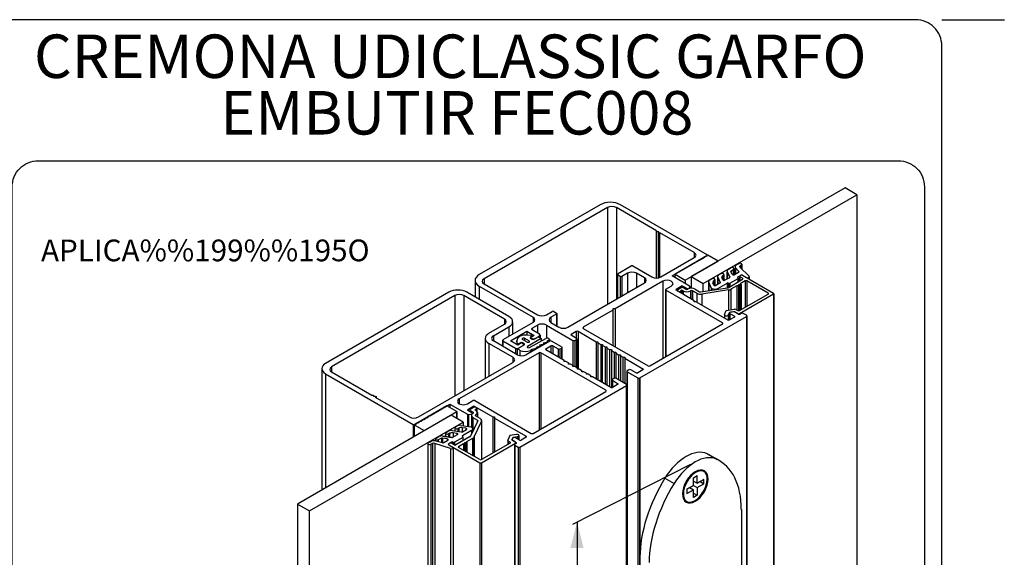
# Model space of a CAD drawing. Extents: x 973 to 1388, y 1266 to 1561.
# Drawn here: x 1064 to 1177, y 1492 to 1553 of the extents above; entities that cross this region are included whole.
import ezdxf
from ezdxf.enums import TextEntityAlignment as Align

# ---------------------------------------------------------------- set-up
doc = ezdxf.new("R2010")
doc.units = 0
doc.header["$MEASUREMENT"] = 0
doc.layers.get('DEFPOINTS').update_dxf_attribs({"linetype": 'CONTINUOUS'})
doc.layers.add('1', color=7, linetype='CONTINUOUS')
doc.layers.add('2', color=7, linetype='CONTINUOUS')
doc.styles.add('txt', font='TXT', dxfattribs={"height": 0.2})
doc.dimstyles.new('MSADIM', dxfattribs={"dimtxt": 3, "dimasz": 3, "dimexe": 1.5, "dimexo": 1.5, "dimgap": 1.5, "dimtad": 1, "dimdec": 0, "dimlfac": 2, "dimzin": 2, "dimtxsty": 'txt', "dimcen": 1.5, "dimazin": 3, "dimtfac": 1, "dimtdec": 0, "dimtofl": 0, "dimtmove": 0, "dimatfit": 3, "dimtvp": 1.5, "dimtolj": 1, "dimtzin": 2})

# ---------------------------------------------------------------- blocks, each defined once
blk = doc.blocks.new('*N21')
at = {"layer": '1', "color": 7, "linetype": 'CONTINUOUS'}
for p, q in [((1141.05, 1502.23), (1127.45, 1495.33)), ((1127.99, 1495.61), (1127.99, 1432.33)), ((1141.05, 1438.96), (1127.45, 1432.06))]:
    blk.add_line(p, q, dxfattribs=at)
for points in [[(1127.24, 1492.61), (1127.99, 1495.61), (1127.24, 1492.61), (1128.74, 1492.61)], [(1128.74, 1435.33), (1127.99, 1432.33), (1128.74, 1435.33), (1127.24, 1435.33)]]:
    blk.add_solid(points, dxfattribs=at)
at = {"layer": 'DEFPOINTS', "color": 0, "linetype": 'BYBLOCK'}
for p in [(1141.59, 1502.51), (1127.99, 1495.61), (1126.49, 1463.97), (1141.59, 1439.23)]:
    blk.add_point(p, dxfattribs=at).dxf.unprotected_set("ltscale", 0)
at = {"layer": '1', "color": 7, "linetype": 'CONTINUOUS', "insert": (1126.49, 1460.65), "char_height": 3, "width": 32.4404, "attachment_point": 7, "rotation": 90, "style": 'txt'}
blk.add_mtext('{\\A0;155}', dxfattribs=at)

msp = doc.modelspace()

# ---------------------------------------------------------------- linework, layer by layer
at = {"layer": '1', "color": 7, "linetype": 'CONTINUOUS'}
for p, q in [((1169.94, 1553.36), (1177.13, 1553.36)), ((1160.18, 1533.23), (1160.18, 1451.09)), ((1131.48, 1531.76), (1117.3, 1523.58)), ((1131.48, 1531.76), (1131.48, 1520.63)), ((1132.51, 1531.76), (1132.51, 1521.22)), ((1137.14, 1523.66), (1137.14, 1528.97)), ((1137.31, 1528.87), (1137.31, 1523.68)), ((1137.34, 1528.97), (1137.34, 1528.89)), ((1137.41, 1528.81), (1137.41, 1523.7)), ((1137.52, 1523.73), (1137.52, 1528.87)), ((1141.47, 1526.59), (1141.47, 1526)), ((1141.26, 1525.25), (1141.26, 1525.33)), ((1141.6, 1525.52), (1141.6, 1525.44)), ((1141.95, 1525.72), (1141.95, 1525.64)), ((1142.29, 1525.92), (1142.29, 1525.84)), ((1142.63, 1526.12), (1142.63, 1526.04)), ((1142.98, 1526.28), (1142.98, 1526.24)), ((1146.58, 1525.31), (1146.33, 1525.16)), ((1146.94, 1525.25), (1146.94, 1524.68)), ((1133.79, 1524.22), (1133.14, 1523.84)), ((1133.79, 1524.22), (1133.79, 1521.96)), ((1134.82, 1524.22), (1134.82, 1522.56)), ((1135.75, 1523.68), (1134.82, 1524.22)), ((1145.25, 1524.45), (1145.25, 1523.56)), ((1145.27, 1523.57), (1145.27, 1524.38)), ((1145.27, 1523.57), (1145.27, 1524.38)), ((1145.27, 1524.38), (1145.55, 1523.78)), ((1145.7, 1524.82), (1145.39, 1524.65)), ((1145.71, 1524.45), (1145.71, 1524.37)), ((1145.99, 1524.68), (1145.99, 1524.01)), ((1145.99, 1524.01), (1145.99, 1524.68)), ((1146.03, 1524.75), (1146.03, 1524.02)), ((1146.56, 1524.31), (1146.09, 1524.04)), ((1146.18, 1524.96), (1146.18, 1524.09)), ((1146.23, 1524.84), (1146.23, 1524.12)), ((1146.58, 1524.4), (1146.58, 1524.33)), ((1146.58, 1524.33), (1146.58, 1524.4)), ((1146.74, 1525.07), (1146.87, 1525.17)), ((1146.74, 1524.89), (1146.74, 1525.07)), ((1146.74, 1525.07), (1146.74, 1524.89)), ((1146.87, 1525.17), (1146.87, 1524.75)), ((1116.27, 1523.38), (1116.27, 1521.48)), ((1117.3, 1523.58), (1117.3, 1522.98)), ((1126.94, 1518.01), (1135.75, 1523.09)), ((1132.59, 1524.08), (1132.59, 1521.27)), ((1132.63, 1524.02), (1132.63, 1521.29)), ((1132.94, 1523.84), (1132.63, 1524.02)), ((1132.94, 1523.84), (1132.94, 1521.47)), ((1133.14, 1523.84), (1133.14, 1521.59)), ((1135.75, 1523.68), (1135.75, 1523.09)), ((1137.87, 1523.29), (1137.87, 1514.43)), ((1139.27, 1523.7), (1139.27, 1524.1)), ((1140.44, 1523.43), (1140.44, 1523.03)), ((1141.13, 1523.82), (1141.13, 1522.48)), ((1142.5, 1522.1), (1142.5, 1523.03)), ((1143.12, 1523.22), (1143.12, 1522.19)), ((1143.14, 1523.14), (1143.14, 1522.2)), ((1143.52, 1523.56), (1143.26, 1523.41)), ((1143.68, 1523.32), (1143.68, 1522.92)), ((1143.68, 1522.92), (1143.68, 1523.32)), ((1143.76, 1523.39), (1143.76, 1522.8)), ((1143.76, 1522.8), (1143.76, 1523.39)), ((1143.84, 1523.48), (1143.84, 1522.78)), ((1144.16, 1523.82), (1144.16, 1522.92)), ((1144.17, 1523.75), (1144.17, 1522.93)), ((1144.17, 1523.75), (1144.45, 1523.15)), ((1144.19, 1522.47), (1145.25, 1523.08)), ((1144.45, 1523.15), (1144.45, 1523.11)), ((1144.75, 1523.44), (1144.64, 1523.68)), ((1144.71, 1523.92), (1144.83, 1524.01)), ((1144.71, 1523.92), (1144.71, 1523.51)), ((1144.83, 1524.01), (1144.83, 1523.39)), ((1144.87, 1524.08), (1144.87, 1523.38)), ((1145.51, 1523.7), (1144.99, 1523.41)), ((1145.25, 1523.08), (1145.25, 1522.52)), ((1145.38, 1523.08), (1145.38, 1522.56)), ((1145.38, 1522.56), (1145.38, 1523.08)), ((1145.38, 1523.08), (1145.42, 1523.06)), ((1145.42, 1522.58), (1145.42, 1523.06)), ((1145.42, 1523.06), (1145.42, 1522.58)), ((1145.55, 1523.78), (1145.55, 1523.74)), ((1145.55, 1523.06), (1145.55, 1522.66)), ((1145.55, 1522.66), (1145.55, 1523.06)), ((1146.48, 1523.79), (1146.85, 1524)), ((1146.48, 1523.79), (1146.48, 1523.71)), ((1146.48, 1523.71), (1146.48, 1523.79)), ((1146.51, 1523.69), (1146.48, 1523.71)), ((1146.51, 1523.22), (1146.51, 1523.61)), ((1146.51, 1523.61), (1146.51, 1523.22)), ((1146.54, 1523.65), (1146.54, 1523.23)), ((1146.67, 1523.86), (1146.67, 1523.3)), ((1146.71, 1523.8), (1146.71, 1523.33)), ((1147.02, 1523.63), (1146.71, 1523.8)), ((1146.98, 1524), (1147.46, 1523.72)), ((1147.02, 1523.98), (1150.58, 1521.92)), ((1147.02, 1523.63), (1147.02, 1523.51)), ((1147.33, 1523.33), (1147.33, 1520.28)), ((1147.53, 1523.33), (1147.53, 1520.4)), ((1149.96, 1521.92), (1147.53, 1523.33)), ((1147.79, 1523.8), (1147.79, 1523.53)), ((1116.75, 1522.71), (1116.75, 1521.2)), ((1116.75, 1522.71), (1122.93, 1519.14)), ((1138.17, 1522.32), (1138.17, 1514.6)), ((1138.21, 1522.26), (1138.21, 1514.63)), ((1144.72, 1518.5), (1138.21, 1522.26)), ((1139.38, 1522.38), (1139.96, 1522.72)), ((1139.38, 1522.38), (1139.38, 1522.26)), ((1139.5, 1522.24), (1139.5, 1522.19)), ((1139.87, 1522.15), (1139.87, 1521.97)), ((1139.96, 1522.72), (1139.96, 1522.56)), ((1140.06, 1522.26), (1140.06, 1521.86)), ((1140.17, 1522.72), (1140.17, 1522.56)), ((1140.17, 1522.72), (1140.64, 1522.44)), ((1140.2, 1522.18), (1140.2, 1521.79)), ((1140.64, 1522.44), (1140.64, 1522.34)), ((1140.89, 1522.48), (1140.89, 1522.44)), ((1140.97, 1522.66), (1140.97, 1522.46)), ((1140.98, 1522.68), (1140.98, 1522.46)), ((1141.06, 1522.2), (1141.02, 1522.18)), ((1141.02, 1522.18), (1141.02, 1521.31)), ((1141.06, 1522.2), (1141.06, 1521.29)), ((1141.26, 1522.2), (1141.26, 1521.17)), ((1141.78, 1521.9), (1141.26, 1522.2)), ((1141.78, 1521.9), (1141.78, 1520.87)), ((1145.41, 1522.29), (1142.35, 1521.81)), ((1143.43, 1522.51), (1143.43, 1522.24)), ((1143.5, 1522.47), (1143.5, 1522.25)), ((1144.19, 1522.47), (1144.19, 1522.36)), ((1145.41, 1522.29), (1145.41, 1519.95)), ((1145.67, 1522.37), (1145.67, 1519.99)), ((1146.37, 1522.77), (1146.37, 1519.97)), ((1146.57, 1522.89), (1146.57, 1519.88)), ((1146.57, 1522.77), (1146.57, 1519.88)), ((1146.64, 1522.93), (1146.64, 1519.89)), ((1146.74, 1522.87), (1146.74, 1519.95)), ((1146.85, 1522.93), (1146.85, 1520.01)), ((1149.96, 1521.92), (1149.96, 1521.81)), ((1150.62, 1521.86), (1150.62, 1471.69)), ((1113.94, 1521.64), (1099.76, 1513.45)), ((1113.94, 1521.64), (1113.94, 1510.11)), ((1114.97, 1521.64), (1114.97, 1510.7)), ((1119.64, 1518.94), (1114.97, 1521.64)), ((1141.47, 1521.05), (1141.47, 1520.94)), ((1142.35, 1521.81), (1142.35, 1520.55)), ((1150.58, 1521.81), (1146.67, 1519.55)), ((1150.58, 1521.81), (1150.58, 1471.73)), ((1132.1, 1519.96), (1132.1, 1515.9)), ((1132.37, 1520.11), (1132.37, 1515.74)), ((1145.51, 1519.71), (1145.51, 1518.84)), ((1145.54, 1519.65), (1145.54, 1518.85)), ((1145.58, 1519.59), (1145.58, 1518.88)), ((1145.58, 1519.59), (1146.09, 1519.29)), ((1146.05, 1519.79), (1146.05, 1519.78)), ((1119.64, 1518.94), (1119.64, 1518.34)), ((1120.58, 1518.64), (1120.58, 1517.19)), ((1122.93, 1519.14), (1122.93, 1518.54)), ((1125.64, 1519.51), (1124.99, 1519.14)), ((1124.99, 1519.14), (1124.99, 1518.54)), ((1125.64, 1519.51), (1125.64, 1518.17)), ((1125.68, 1519.57), (1125.68, 1518.14)), ((1135.2, 1512.17), (1147.46, 1519.25)), ((1144.72, 1518.5), (1144.72, 1518.38)), ((1144.95, 1519.45), (1144.95, 1519.05)), ((1145.37, 1519.42), (1145.37, 1518.82)), ((1146.09, 1519.29), (1146.09, 1519.17)), ((1146.67, 1519.55), (1146.67, 1519.49)), ((1147.46, 1519.25), (1147.46, 1473.82)), ((1147.5, 1519.31), (1147.5, 1473.8)), ((1118.38, 1517.02), (1120.16, 1518.05)), ((1120.16, 1518.05), (1120.16, 1516.94)), ((1122.21, 1517.53), (1122.21, 1517.11)), ((1122.83, 1517.89), (1123.45, 1518.25)), ((1122.83, 1517.89), (1122.83, 1517.69)), ((1123.45, 1518.25), (1123.45, 1517.34)), ((1123.45, 1518.25), (1123.45, 1517.34)), ((1124.47, 1518.25), (1124.47, 1516.75)), ((1124.47, 1518.25), (1127.52, 1516.48)), ((1127.32, 1517.2), (1127.9, 1517.53)), ((1127.9, 1517.53), (1127.9, 1516.74)), ((1128.11, 1517.53), (1128.11, 1513.18)), ((1128.69, 1517.99), (1128.69, 1517.87)), ((1136.36, 1513.56), (1144.72, 1518.38)), ((1117.44, 1516.72), (1117.44, 1512.12)), ((1118.38, 1517.02), (1118.38, 1516.43)), ((1119.43, 1516.48), (1119.43, 1515.82)), ((1119.47, 1516.43), (1119.47, 1515.79)), ((1119.47, 1516.43), (1120.91, 1515.59)), ((1121.07, 1516.5), (1121.07, 1516.02)), ((1121.08, 1516.45), (1121.08, 1516.01)), ((1121.12, 1516.18), (1121.08, 1516.45)), ((1121.5, 1516.21), (1121.5, 1516.13)), ((1121.71, 1516.21), (1121.71, 1516.14)), ((1121.96, 1516.73), (1121.96, 1516.46)), ((1122.22, 1517.11), (1122.68, 1517.08)), ((1122.48, 1516.44), (1122.48, 1516.3)), ((1122.63, 1516.86), (1122.63, 1516.74)), ((1122.64, 1516.79), (1122.64, 1516.74)), ((1122.77, 1516.94), (1122.77, 1516.86)), ((1122.81, 1517), (1122.81, 1516.89)), ((1122.81, 1516.69), (1122.81, 1516.64)), ((1123.16, 1516.69), (1123.69, 1517)), ((1123.69, 1517), (1123.69, 1516.81)), ((1123.69, 1517), (1123.69, 1516.81)), ((1123.76, 1517.1), (1123.76, 1516.76)), ((1123.86, 1516.7), (1123.86, 1516.42)), ((1124.74, 1516.52), (1124.74, 1516.34)), ((1124.81, 1516.62), (1124.81, 1516.38)), ((1127.32, 1517.2), (1127.32, 1517.08)), ((1127.52, 1516.48), (1127.52, 1513.48)), ((1127.73, 1516.48), (1127.93, 1516.6)), ((1127.73, 1516.48), (1127.73, 1513.48)), ((1127.93, 1516.6), (1127.93, 1513.36)), ((1127.98, 1516.66), (1127.98, 1513.34)), ((1130.2, 1516.33), (1130.2, 1512.05)), ((1130.4, 1516.33), (1130.4, 1516.21)), ((1130.4, 1516.21), (1130.4, 1511.94)), ((1123.62, 1515.06), (1114.44, 1509.76)), ((1117.86, 1516.13), (1117.86, 1512.37)), ((1120.6, 1514.55), (1117.86, 1516.13)), ((1120.91, 1515.59), (1120.91, 1514.96)), ((1121.12, 1516.18), (1121.12, 1515.99)), ((1121.12, 1515.52), (1121.12, 1514.84)), ((1121.25, 1515.59), (1121.79, 1515.9)), ((1121.36, 1516.13), (1121.36, 1516.05)), ((1121.41, 1515.35), (1121.41, 1514.74)), ((1121.86, 1516), (1121.86, 1515.94)), ((1121.91, 1516.09), (1121.91, 1515.97)), ((1122.31, 1515.8), (1122.31, 1515.67)), ((1122.83, 1515.45), (1122.64, 1515.34)), ((1122.64, 1515.34), (1122.64, 1515.13)), ((1122.83, 1515.24), (1122.83, 1515.45)), ((1123.62, 1515.06), (1123.62, 1506.2)), ((1123.82, 1515.06), (1123.82, 1506.32)), ((1131.29, 1510.75), (1123.82, 1515.06)), ((1124.41, 1515.52), (1124.99, 1515.85)), ((1124.41, 1515.52), (1124.41, 1515.4)), ((1124.99, 1515.85), (1124.99, 1515.06)), ((1125.19, 1515.85), (1125.19, 1514.94)), ((1125.19, 1515.85), (1125.81, 1515.5)), ((1125.81, 1515.5), (1125.81, 1514.59)), ((1126.02, 1515.5), (1126.22, 1515.61)), ((1126.02, 1515.5), (1126.02, 1514.47)), ((1126.22, 1515.61), (1126.22, 1514.35)), ((1126.22, 1515.61), (1126.22, 1514.35)), ((1126.26, 1515.67), (1126.26, 1514.32)), ((1130.71, 1516.03), (1130.71, 1511.76)), ((1130.92, 1516.03), (1130.92, 1515.91)), ((1130.92, 1511.64), (1130.92, 1515.91)), ((1131.22, 1515.73), (1131.22, 1511.46)), ((1131.43, 1515.73), (1131.43, 1515.61)), ((1131.43, 1515.61), (1131.43, 1511.34)), ((1131.74, 1515.44), (1131.74, 1511.16)), ((1131.94, 1515.44), (1131.94, 1515.32)), ((1131.94, 1515.32), (1131.94, 1511.06)), ((1132.25, 1515.14), (1132.25, 1512.13)), ((1132.46, 1515.14), (1132.46, 1515.02)), ((1109.74, 1507.68), (1120.6, 1513.95)), ((1120.6, 1514.55), (1120.6, 1513.95)), ((1126.5, 1514.19), (1126.5, 1514.07)), ((1132.46, 1515.02), (1132.46, 1512.13)), ((1132.77, 1514.84), (1132.77, 1511.96)), ((1132.97, 1514.84), (1132.97, 1514.72)), ((1132.97, 1514.72), (1132.97, 1511.84)), ((1133.28, 1511.66), (1133.28, 1514.55)), ((1133.48, 1514.55), (1133.48, 1511.54)), ((1133.48, 1514.43), (1133.48, 1511.54)), ((1098.65, 1513.25), (1098.65, 1499.29)), ((1099.76, 1513.45), (1099.76, 1512.86)), ((1127.01, 1513.89), (1127.01, 1513.77)), ((1127.52, 1513.6), (1127.52, 1513.48)), ((1128.04, 1513.3), (1128.04, 1513.18)), ((1128.55, 1513), (1128.55, 1512.88)), ((1133.72, 1512.94), (1133.72, 1511.4)), ((1133.76, 1512.88), (1133.76, 1430.75)), ((1133.76, 1512.88), (1134.99, 1512.17)), ((1135.57, 1513.22), (1135.57, 1513.1)), ((1099.07, 1512.66), (1099.07, 1499.53)), ((1099.07, 1512.66), (1109.16, 1506.83)), ((1129.07, 1512.71), (1129.07, 1512.59)), ((1129.58, 1512.41), (1129.58, 1512.29)), ((1132, 1511.96), (1132, 1511.06)), ((1132.05, 1511.9), (1132.05, 1511.07)), ((1132.05, 1511.9), (1132.66, 1511.54)), ((1134.99, 1512.17), (1134.99, 1430.63)), ((1134.99, 1512.17), (1134.99, 1430.03)), ((1135.2, 1512.17), (1135.2, 1430.03)), ((1135.2, 1430.03), (1135.2, 1512.17)), ((1121.43, 1504.22), (1133.69, 1511.3)), ((1122.93, 1505.8), (1131.29, 1510.63)), ((1131.29, 1510.75), (1131.29, 1510.63)), ((1132.66, 1511.54), (1132.66, 1511.42)), ((1133.69, 1429.16), (1133.69, 1511.3)), ((1133.69, 1511.3), (1133.69, 1429.16)), ((1133.73, 1511.36), (1133.73, 1429.22)), ((1104.87, 1510.02), (1104.87, 1509.9)), ((1114.44, 1509.76), (1114.44, 1509.21)), ((1115.4, 1509.21), (1116.01, 1509.56)), ((1116.22, 1509.56), (1122.73, 1505.8)), ((1113.37, 1509.15), (1113.37, 1508.75)), ((1114.16, 1508.3), (1114.16, 1507.5)), ((1114.16, 1507.5), (1114.16, 1508.3)), ((1115.43, 1508.55), (1116.01, 1508.89)), ((1115.43, 1508.55), (1115.43, 1508.43)), ((1115.91, 1508.16), (1115.43, 1508.43)), ((1115.66, 1508.49), (1115.66, 1508.3)), ((1116.1, 1508.78), (1115.7, 1508.55)), ((1115.7, 1508.43), (1115.7, 1508.28)), ((1115.7, 1508.43), (1116.05, 1508.24)), ((1116.01, 1508.89), (1116.01, 1508.73)), ((1116.22, 1508.89), (1116.22, 1508.82)), ((1116.41, 1508.38), (1116.41, 1508.6)), ((1116.41, 1508.6), (1116.41, 1508.38)), ((1116.47, 1508.69), (1116.47, 1508.32)), ((1109.88, 1507.21), (1109.88, 1507.13)), ((1110.22, 1507.41), (1110.22, 1507.33)), ((1110.57, 1507.6), (1110.57, 1507.52)), ((1110.91, 1507.8), (1110.91, 1507.72)), ((1115.38, 1507.99), (1115.38, 1506.61)), ((1115.52, 1507.97), (1115.52, 1506.59)), ((1115.84, 1508.02), (1115.84, 1506.52)), ((1115.84, 1507.86), (1115.84, 1506.52)), ((1115.95, 1508.1), (1115.95, 1508.06)), ((1116.05, 1508.12), (1116.01, 1508.1)), ((1116.01, 1507.62), (1116.01, 1506.03)), ((1116.01, 1506.03), (1116.01, 1507.62)), ((1116.01, 1507.62), (1116.54, 1507.32)), ((1116.05, 1508.24), (1116.05, 1508.12)), ((1116.17, 1505.41), (1116.99, 1507.18)), ((1116.32, 1507.92), (1116.36, 1507.94)), ((1116.32, 1507.92), (1116.32, 1507.8)), ((1116.84, 1507.5), (1116.32, 1507.8)), ((1116.36, 1507.94), (1116.36, 1507.78)), ((1116.36, 1507.94), (1116.36, 1507.78)), ((1116.53, 1508.18), (1116.53, 1507.68)), ((1116.54, 1507.16), (1116.54, 1507.32)), ((1116.54, 1507.32), (1116.54, 1507.16)), ((1116.99, 1507.18), (1116.99, 1502.77)), ((1117.01, 1507.26), (1117.01, 1502.78)), ((1118.31, 1507.68), (1118.31, 1503.53)), ((1118.51, 1507.68), (1118.51, 1507.56)), ((1118.51, 1507.56), (1118.51, 1503.65)), ((1109.16, 1506.83), (1109.16, 1505.36)), ((1109.26, 1506.77), (1109.26, 1505.42)), ((1109.54, 1507.01), (1109.54, 1506.93)), ((1110.39, 1506.07), (1110.39, 1506.12)), ((1110.39, 1506.12), (1110.39, 1506.07)), ((1113.92, 1506.43), (1113.92, 1506.08)), ((1113.96, 1506.5), (1114.22, 1506.65)), ((1114.38, 1506.41), (1114.27, 1506.36)), ((1114.27, 1506.36), (1114.27, 1506.02)), ((1114.38, 1506.41), (1114.38, 1506.01)), ((1114.79, 1506.45), (1114.79, 1505.97)), ((1115.21, 1506.39), (1114.79, 1506.45)), ((1115.86, 1506.11), (1114.8, 1505.5)), ((1114.89, 1507.09), (1114.89, 1506.69)), ((1115.21, 1506.39), (1115.21, 1506.21)), ((1115.86, 1506.11), (1115.86, 1505.71)), ((1116, 1506.31), (1116, 1506.01)), ((1110.94, 1504.73), (1111.2, 1504.88)), ((1111.72, 1505.16), (1111.72, 1504.94)), ((1111.78, 1505.24), (1112.08, 1505.42)), ((1112.03, 1505.07), (1112.03, 1504.86)), ((1112.42, 1505.24), (1112.42, 1504.75)), ((1112.5, 1505.24), (1112.5, 1504.73)), ((1112.67, 1504.74), (1113.14, 1505.02)), ((1112.88, 1505.83), (1112.88, 1505.44)), ((1113.07, 1505.16), (1113.07, 1504.98)), ((1113.34, 1505.81), (1113.19, 1505.74)), ((1113.19, 1505.74), (1113.19, 1505.39)), ((1113.34, 1505.81), (1113.34, 1505.36)), ((1113.72, 1505.35), (1114.24, 1505.65)), ((1113.76, 1505.85), (1113.76, 1505.37)), ((1114.84, 1505.32), (1113.88, 1504.77)), ((1114.17, 1505.79), (1114.17, 1505.61)), ((1114.8, 1505.5), (1114.8, 1505.42)), ((1114.8, 1505.42), (1114.84, 1505.4)), ((1114.84, 1505.32), (1114.84, 1504.93)), ((1114.87, 1505.36), (1114.87, 1504.94)), ((1116.02, 1503.23), (1116.02, 1505.26)), ((1116.02, 1505.26), (1116.02, 1503.23)), ((1116.17, 1505.41), (1116.17, 1503.14)), ((1116.17, 1503.14), (1116.17, 1505.41)), ((1120.02, 1504.99), (1120.02, 1504.52)), ((1120.03, 1504.96), (1120.03, 1505.01)), ((1120.03, 1505.01), (1120.03, 1504.96)), ((1120.07, 1504.93), (1120.07, 1504.54)), ((1120.07, 1504.93), (1120.29, 1504.8)), ((1120.51, 1505.08), (1120.51, 1505.04)), ((1120.51, 1505.07), (1120.51, 1505.03)), ((1120.51, 1505.06), (1120.51, 1505.03)), ((1120.64, 1505.35), (1120.64, 1505.31)), ((1121.14, 1505.14), (1121.14, 1505.43)), ((1121.14, 1505.43), (1121.14, 1505.14)), ((1121.3, 1505.55), (1121.3, 1505.04)), ((1122.14, 1505.47), (1122.14, 1505.35)), ((1110.84, 1504.63), (1110.84, 1422.49)), ((1111.35, 1504.64), (1111.18, 1504.56)), ((1111.18, 1504.56), (1111.18, 1422.42)), ((1111.35, 1504.64), (1111.35, 1422.5)), ((1111.62, 1504.65), (1111.62, 1422.52)), ((1113.19, 1504.54), (1113.19, 1504.5)), ((1113.57, 1504.79), (1113.2, 1504.58)), ((1113.2, 1504.5), (1113.68, 1504.22)), ((1113.24, 1504.48), (1116.8, 1502.42)), ((1113.45, 1504.05), (1113.45, 1421.91)), ((1113.85, 1504.48), (1113.55, 1504.66)), ((1113.57, 1504.79), (1113.57, 1504.64)), ((1113.71, 1504.79), (1113.71, 1504.56)), ((1113.74, 1504.77), (1113.71, 1504.79)), ((1113.74, 1504.77), (1113.74, 1504.54)), ((1113.74, 1504.14), (1113.74, 1422)), ((1113.88, 1504.77), (1113.88, 1504.47)), ((1114.37, 1504.3), (1114.37, 1504.18)), ((1114.95, 1504.64), (1114.95, 1503.85)), ((1115.05, 1504.58), (1115.05, 1503.79)), ((1115.12, 1504.74), (1115.12, 1504.66)), ((1115.16, 1504.64), (1115.16, 1503.73)), ((1115.33, 1504.85), (1115.33, 1504.74)), ((1115.33, 1504.74), (1115.33, 1503.63)), ((1117.01, 1502.42), (1120.91, 1504.68)), ((1120.29, 1504.68), (1120.29, 1504.8)), ((1120.29, 1504.8), (1120.29, 1504.68)), ((1120.8, 1504.5), (1120.8, 1422.36)), ((1120.84, 1504.44), (1120.84, 1422.3)), ((1120.84, 1504.44), (1121.22, 1504.22)), ((1120.91, 1504.68), (1120.91, 1504.6)), ((1120.95, 1504.74), (1120.95, 1504.62)), ((1120.98, 1504.76), (1120.98, 1504.64)), ((1121.22, 1504.22), (1121.22, 1422.08)), ((1121.43, 1504.22), (1121.43, 1422.08)), ((1142.95, 1503.45), (1144.01, 1502.84)), ((1144.36, 1502.66), (1143.3, 1503.27)), ((1116.8, 1502.42), (1116.8, 1420.28)), ((1117.01, 1502.42), (1117.01, 1420.28)), ((1142.62, 1501.49), (1142.55, 1501.53)), ((1138.1, 1500.65), (1139.16, 1500.04)), ((1141.37, 1500.7), (1141.8, 1500.95)), ((1141.37, 1499.81), (1141.37, 1500.7)), ((1141.8, 1500.06), (1141.8, 1500.95)), ((1141.8, 1500.06), (1142.57, 1500.51)), ((1142.57, 1500.51), (1141.8, 1500.06)), ((1140.6, 1499.37), (1141.37, 1499.81)), ((1141.37, 1499.81), (1140.6, 1499.37)), ((1140.94, 1499.56), (1141.37, 1499.31)), ((1141.37, 1500.31), (1141.8, 1500.06)), ((1141.37, 1499.81), (1141.8, 1499.56)), ((1141.37, 1498.43), (1141.37, 1499.31)), ((1141.8, 1499.56), (1141.8, 1498.68)), ((1142.14, 1500.26), (1142.57, 1500.01)), ((1141.37, 1498.93), (1141.8, 1498.68)), ((1141.8, 1498.68), (1141.37, 1498.43)), ((1095.84, 1497.67), (1095.84, 1415.53)), ((1140.48, 1497.93), (1140.55, 1497.89)), ((1146.89, 1497.06), (1146.89, 1474.16)), ((1097.21, 1414.74), (1097.21, 1496.88))]:
    msp.add_line(p, q, dxfattribs=at)
for points in [[(1166.94, 1553.36), (982.94, 1553.36, 0.414214), (979.94, 1550.36), (979.94, 1276.36, 0.414214), (982.94, 1273.36), (1135.05, 1273.36, 0.414214), (1138.05, 1276.36), (1138.05, 1277.12, -0.414214), (1140.05, 1279.12), (1166.94, 1279.12, 0.414214), (1169.94, 1282.12), (1169.94, 1550.36, 0.414214), (1166.94, 1553.36)], [(984.94, 1468.08), (1060.03, 1468.08, 0.414214), (1063.03, 1471.08), (1063.03, 1534.15, -0.414214), (1066.03, 1537.15), (1164.94, 1537.15, -0.414214), (1167.94, 1534.15), (1167.94, 1293.48, -0.414214), (1164.94, 1290.48), (1139.05, 1290.48, 0.414214), (1136.05, 1287.48), (1136.05, 1278.36, -0.414214), (1133.05, 1275.36), (1039.02, 1275.36, -0.414214), (1036.02, 1278.36), (1036.02, 1287.48, 0.414214), (1033.02, 1290.48), (984.94, 1290.48, -0.414214), (981.94, 1293.48), (981.94, 1465.08, -0.414214), (984.94, 1468.08)]]:
    msp.add_lwpolyline(points, format="xyb", dxfattribs=at)
for points in [[(1142.5, 1523.03), (1160.18, 1533.23), (1158.81, 1534.02), (1141.13, 1523.82), (1142.5, 1523.03)], [(1139.27, 1524.1), (1140.44, 1523.43), (1144.21, 1525.6), (1143.04, 1526.28), (1139.27, 1524.1)], [(1097.21, 1496.88), (1114.89, 1507.09), (1113.52, 1507.88), (1095.84, 1497.67), (1097.21, 1496.88)]]:
    msp.add_lwpolyline(points, close=True, dxfattribs=at)
for points in [[(1130.66, 1532.08), (1116.75, 1524.05)], [(1142.94, 1526.33), (1132.99, 1532.08)], [(1141.47, 1526.59), (1137.52, 1528.87), (1137.41, 1528.81), (1137.31, 1528.87), (1137.41, 1528.93), (1137.34, 1528.97), (1137.14, 1528.97), (1137.14, 1529.09), (1132.51, 1531.76)], [(1137.63, 1523.78), (1141.47, 1526)], [(1140.94, 1522.74), (1138.93, 1523.9), (1141.26, 1525.25), (1141.26, 1525.33), (1141.4, 1525.33), (1141.6, 1525.44), (1141.6, 1525.52), (1141.74, 1525.52), (1141.95, 1525.64), (1141.95, 1525.72), (1142.08, 1525.72), (1142.29, 1525.84), (1142.29, 1525.92), (1142.43, 1525.92), (1142.63, 1526.04), (1142.63, 1526.12), (1142.77, 1526.12), (1142.94, 1526.22)], [(1132.63, 1524.14), (1134.2, 1525.05)], [(1134.41, 1525.05), (1134.41, 1525.05), (1136.6, 1523.78)], [(1144.54, 1524.16), (1144.3, 1524.02)], [(1145.27, 1524.38), (1145.55, 1523.78), (1145.27, 1524.38)], [(1145.84, 1524.08), (1145.69, 1524.41)], [(1145.71, 1524.45), (1145.99, 1524.68)], [(1146.23, 1524.84), (1146.58, 1524.4)], [(1147.77, 1523.86), (1146.71, 1524.91)], [(1117.3, 1522.98), (1123.45, 1519.43)], [(1137.87, 1523.29), (1132.37, 1520.11), (1132.1, 1520.11), (1132.1, 1519.96), (1128.69, 1517.99)], [(1143.14, 1523.14), (1143.43, 1522.51), (1143.5, 1522.47)], [(1143.71, 1522.84), (1143.6, 1523.08)], [(1143.68, 1523.32), (1143.76, 1523.39)], [(1144.41, 1523.07), (1143.95, 1522.81)], [(1145.36, 1522.55), (1147.02, 1523.51)], [(1145.55, 1523.06), (1146.51, 1523.61)], [(1147.33, 1523.33), (1146.74, 1522.99), (1146.85, 1522.93), (1146.74, 1522.87), (1146.64, 1522.93), (1146.57, 1522.89), (1146.57, 1522.77), (1146.37, 1522.77), (1145.67, 1522.37)], [(1146.71, 1523.92), (1146.81, 1523.98)], [(1113.25, 1522.03), (1099.07, 1513.84)], [(1120.16, 1519.23), (1115.31, 1522.03)], [(1138.21, 1522.38), (1138.83, 1522.73)], [(1145.3, 1518.84), (1141.67, 1520.94), (1141.47, 1520.94), (1141.47, 1521.05), (1139.38, 1522.26)], [(1139.57, 1522.33), (1139.96, 1522.56)], [(1140.2, 1522.18), (1140.06, 1522.26), (1139.87, 1522.15)], [(1140.17, 1522.56), (1140.51, 1522.36)], [(1140.71, 1522.36), (1140.75, 1522.38), (1140.75, 1522.38)], [(1140.89, 1522.48), (1140.97, 1522.66)], [(1141.57, 1522.38), (1142.09, 1522.08)], [(1142.23, 1522.06), (1145.3, 1522.53)], [(1146.67, 1519.91), (1149.96, 1521.81)], [(1124.47, 1519.43), (1125.13, 1519.81)], [(1125.33, 1519.81), (1125.64, 1519.63), (1125.64, 1519.63)], [(1144.95, 1519.48), (1145.15, 1519.91), (1146.1, 1520.06)], [(1146.47, 1519.55), (1146.05, 1519.79), (1145.51, 1519.71), (1145.37, 1519.42)], [(1145.97, 1519.78), (1145.64, 1519.73)], [(1146.54, 1519.51), (1146.54, 1519.51), (1146.11, 1519.76)], [(1146.24, 1520.04), (1146.47, 1519.91)], [(1146.88, 1519.59), (1146.74, 1519.51)], [(1147.46, 1519.37), (1147.09, 1519.59)], [(1122.93, 1518.54), (1119.47, 1516.54)], [(1124.99, 1518.54), (1125.91, 1518.01)], [(1146.09, 1519.17), (1145.51, 1518.84)], [(1117.86, 1517.32), (1117.86, 1517.32), (1119.64, 1518.34)], [(1121.79, 1516.1), (1121.61, 1516.2), (1121.19, 1515.95), (1120.33, 1516.45), (1122.21, 1517.53), (1123.07, 1517.04), (1122.64, 1516.79), (1122.81, 1516.69)], [(1123.69, 1517.2), (1122.83, 1517.69), (1122.83, 1517.69)], [(1128.11, 1517.53), (1130.2, 1516.33), (1130.4, 1516.33), (1130.4, 1516.21), (1130.71, 1516.03), (1130.92, 1516.03), (1130.92, 1515.91), (1131.22, 1515.73), (1131.43, 1515.73), (1131.43, 1515.61), (1131.74, 1515.44), (1131.94, 1515.44), (1131.94, 1515.32), (1132.25, 1515.14), (1132.46, 1515.14), (1132.46, 1515.02), (1132.77, 1514.84), (1132.97, 1514.84), (1132.97, 1514.72), (1133.28, 1514.55), (1133.48, 1514.55), (1133.48, 1514.43), (1135.57, 1513.22)], [(1128.69, 1517.87), (1136.16, 1513.56)], [(1121.12, 1514.84), (1118.38, 1516.43)], [(1121.5, 1516.21), (1121.36, 1516.13)], [(1121.91, 1516.09), (1121.71, 1516.21)], [(1122.24, 1516.3), (1121.72, 1516.59)], [(1121.96, 1516.73), (1122.48, 1516.44)], [(1124.85, 1516.41), (1122.14, 1514.84)], [(1123.04, 1516.62), (1123.52, 1516.9), (1123.86, 1516.7), (1122.31, 1515.8)], [(1122.53, 1515.67), (1124.4, 1516.72)], [(1122.77, 1516.94), (1122.63, 1516.86)], [(1122.63, 1516.74), (1122.84, 1516.62)], [(1124.74, 1516.52), (1124.5, 1516.38), (1124.67, 1516.28), (1124.08, 1516.15), (1124.25, 1516.05), (1123.66, 1515.92), (1123.83, 1515.82), (1123.24, 1515.68), (1123.41, 1515.58), (1122.83, 1515.45)], [(1126.22, 1515.73), (1125.06, 1516.41)], [(1127.93, 1516.72), (1127.93, 1516.72), (1127.32, 1517.08)], [(1121.41, 1515.35), (1121.12, 1515.52), (1121.91, 1515.97)], [(1131.87, 1511.08), (1129.78, 1512.29), (1129.58, 1512.29), (1129.58, 1512.41), (1129.27, 1512.59), (1129.07, 1512.59), (1129.07, 1512.71), (1128.76, 1512.88), (1128.55, 1512.88), (1128.55, 1513), (1128.24, 1513.18), (1128.04, 1513.18), (1128.04, 1513.3), (1127.73, 1513.48), (1127.52, 1513.48), (1127.52, 1513.6), (1127.22, 1513.77), (1127.01, 1513.77), (1127.01, 1513.89), (1126.7, 1514.07), (1126.5, 1514.07), (1126.5, 1514.19), (1124.41, 1515.4)], [(1099.76, 1512.86), (1104.39, 1510.18), (1104.59, 1510.18), (1104.59, 1510.06), (1104.66, 1510.02), (1104.76, 1510.08), (1104.87, 1510.02), (1104.76, 1509.96), (1108.72, 1507.68)], [(1133.96, 1513.12), (1133.76, 1513)], [(1134.79, 1512.77), (1134.17, 1513.12)], [(1135.57, 1513.1), (1134.99, 1512.77)], [(1132.25, 1512.13), (1132.05, 1512.01)], [(1133.69, 1511.42), (1132.46, 1512.13)], [(1132.66, 1511.42), (1132.08, 1511.08)], [(1110.39, 1506.12), (1114.16, 1508.3), (1113.03, 1508.95), (1109.26, 1506.77), (1110.39, 1506.12)], [(1109.37, 1506.83), (1109.54, 1506.93), (1109.54, 1507.01), (1109.67, 1507.01), (1109.88, 1507.13), (1109.88, 1507.21), (1110.02, 1507.21), (1110.22, 1507.33), (1110.22, 1507.41), (1110.36, 1507.41), (1110.57, 1507.52), (1110.57, 1507.6), (1110.7, 1507.6), (1110.91, 1507.72), (1110.91, 1507.8), (1111.05, 1507.8), (1113.37, 1509.15), (1115.38, 1507.99)], [(1116.22, 1508.89), (1118.31, 1507.68), (1118.51, 1507.68), (1118.51, 1507.56), (1122.14, 1505.47)], [(1116.36, 1508.41), (1116.22, 1508.49), (1116.41, 1508.6)], [(1115.52, 1507.97), (1115.84, 1508.02)], [(1116.57, 1507.24), (1115.75, 1505.47)], [(1112.94, 1505.91), (1113.17, 1506.05)], [(1113.64, 1506.12), (1114.67, 1505.96)], [(1114.69, 1506.72), (1115.79, 1506.55), (1115.86, 1506.51)], [(1114.82, 1505.98), (1115.27, 1506.25), (1115.27, 1506.25)], [(1111.74, 1504.93), (1112.51, 1504.73)], [(1112.42, 1505.24), (1112.03, 1505.07)], [(1113.07, 1505.16), (1112.5, 1505.24)], [(1112.55, 1505.49), (1113.58, 1505.33), (1112.55, 1505.49), (1113.58, 1505.33)], [(1114.17, 1505.79), (1113.76, 1505.85)], [(1115.71, 1505.43), (1115.71, 1505.43), (1114.06, 1504.48)], [(1114.37, 1504.3), (1114.95, 1504.64), (1115.05, 1504.58), (1115.16, 1504.64), (1115.05, 1504.7), (1115.12, 1504.74), (1115.33, 1504.74), (1115.33, 1504.85), (1116.02, 1505.26)], [(1121.03, 1505.67), (1120.28, 1505.55), (1120.03, 1505.01)], [(1120.91, 1504.8), (1120.49, 1505.04), (1120.64, 1505.35), (1121.14, 1505.43)], [(1120.6, 1505.27), (1120.51, 1505.08)], [(1120.55, 1505), (1120.98, 1504.76)], [(1121.36, 1505.01), (1120.84, 1505.31)], [(1122.14, 1505.35), (1122.14, 1505.35), (1121.56, 1505.01)], [(1113.45, 1504.05), (1111.62, 1504.65)], [(1113.34, 1504.66), (1113.24, 1504.6)], [(1116.8, 1502.78), (1114.37, 1504.18)], [(1120.29, 1504.68), (1117.01, 1502.78)], [(1120.98, 1504.64), (1120.84, 1504.56)], [(1141.8, 1499.56), (1142.57, 1500.01), (1142.57, 1500.51), (1141.8, 1500.06)], [(1141.37, 1499.81), (1140.6, 1499.37), (1140.6, 1498.87), (1141.37, 1499.31)]]:
    msp.add_lwpolyline(points, dxfattribs=at)
for centre, major_axis, ratio, start_param, end_param in [((1131.82, 1531.41), (-1.65, 0), 0.57735, 3.926991, 5.497787), ((1131.99, 1531.47), (0.727, 0), 0.57735, 0.785398, 2.356194), ((1140.95, 1526.3), (0.727, 0), 0.57735, 5.497787, 0.785398), ((1142.84, 1526.28), (0.145, 0), 0.57735, 5.497787, 0.785398), ((1146.75, 1525.25), (0.194, 0), 0.57735, 5.410521, 2.648453), ((1132.73, 1524.08), (-0.145, 0), 0.57735, 5.497787, 0.785398), ((1134.31, 1523.92), (-0.727, 0), 0.57735, 3.926991, 5.497787), ((1134.31, 1524.99), (-0.145, 0), 0.57735, 3.926991, 5.497787), ((1144.67, 1524.08), (-0.194, 0), 0.57735, 2.508133, 5.497776), ((1145.74, 1524.45), (-0.484, 0), 0.57735, 5.497787, 0.261645), ((1145.78, 1524.42), (-0.0969, 0), 0.57735, 5.649698, 0.261802), ((1145.84, 1524.75), (0.194, 0), 0.57735, 5.64971, 2.356194), ((1146.67, 1524.96), (-0.484, 0), 0.57735, 5.497787, 0.436322), ((1146.45, 1524.37), (0.145, 0), 0.57735, 5.497787, 0.436327), ((1146.92, 1524.98), (-0.242, 0), 0.57735, 5.585666, 0.523591), ((1117.91, 1523.38), (-1.65, 0), 0.57735, 5.497787, 0.785385), ((1117.81, 1523.28), (-0.727, 0), 0.57735, 5.497787, 0.785398), ((1133.04, 1523.9), (0.145, 0), 0.57735, 3.926991, 5.497787), ((1135.23, 1523.39), (0.727, 0), 0.57735, 5.497787, 0.785398), ((1137.12, 1524.08), (0.727, 0), 0.57735, 3.926991, 5.497787), ((1138.35, 1523.01), (0.678, 0), 0.57735, 5.497787, 2.356194), ((1143.61, 1523.22), (-0.484, 0), 0.57735, 5.497787, 0.261791), ((1143.64, 1523.48), (0.194, 0), 0.57735, 5.382927, 2.250291), ((1144.07, 1523.15), (-0.484, 0), 0.57735, 5.649741, 0.261794), ((1144.64, 1523.82), (-0.484, 0), 0.57735, 5.497787, 0.261776), ((1144.31, 1523.13), (0.145, 0), 0.57735, 5.497787, 0.261795), ((1145.11, 1523.75), (-0.484, 0), 0.57735, 5.649695, 0.26181), ((1144.89, 1523.46), (-0.145, 0), 0.57735, 0.261804, 2.356194), ((1145.31, 1523.04), (-0.0969, 0), 0.57735, 3.926991, 5.497787), ((1145.48, 1523.1), (-0.0969, 0), 0.57735, 0.785398, 2.356194), ((1145.41, 1523.76), (0.145, 0), 0.57735, 5.497787, 0.261803), ((1145.99, 1524.1), (0.145, 0), 0.57735, 3.40339, 5.497787), ((1146.55, 1523.75), (-0.0969, 0), 0.57735, 5.497787, 0.785398), ((1146.44, 1523.65), (0.0969, 0), 0.57735, 5.497787, 0.785398), ((1146.81, 1523.86), (-0.145, 0), 0.57735, 5.497787, 0.785398), ((1146.91, 1523.92), (0.145, 0), 0.57735, 0.785398, 2.356194), ((1146.91, 1523.96), (0.0969, 0), 0.57735, 0.785398, 2.356194), ((1146.91, 1523.57), (0.145, 0), 0.57735, 5.497787, 0.785398), ((1147.43, 1523.27), (-0.145, 0), 0.57735, 3.926991, 5.497787), ((1147.6, 1523.8), (-0.194, 0), 0.57735, 0.785398, 3.665192), ((1114.28, 1521.44), (-1.45, 0), 0.57735, 3.926991, 5.497787), ((1138.32, 1522.32), (-0.145, 0), 0.57735, 5.497787, 0.785398), ((1139.48, 1522.32), (-0.145, 0), 0.57735, 5.497787, 0.785398), ((1139.72, 1522.24), (-0.218, 0), 0.57735, 5.497787, 2.356194), ((1140.06, 1522.66), (0.145, 0), 0.57735, 0.785621, 2.356194), ((1140.06, 1522.5), (-0.145, 0), 0.57735, 3.926991, 5.497787), ((1140.61, 1522.42), (0.581, 0), 0.57735, 3.926991, 5.497787), ((1140.61, 1522.42), (-0.145, 0), 0.57735, 0.785398, 2.356194), ((1140.75, 1522.5), (-0.145, 0), 0.57735, 0.785398, 2.879808), ((1141.16, 1522.14), (-0.581, 0), 0.57735, 3.926991, 5.497787), ((1140.83, 1522.68), (0.145, 0), 0.57735, 6.021399, 0.785398), ((1141.16, 1522.14), (-0.145, 0), 0.57735, 3.926991, 5.497787), ((1142.2, 1522.14), (-0.581, 0), 0.57735, 0.785398, 1.832597), ((1142.2, 1522.14), (-0.145, 0), 0.57735, 0.785398, 1.832597), ((1143.85, 1522.66), (0.484, 0), 0.57735, 3.926991, 5.497787), ((1143.85, 1522.87), (-0.145, 0), 0.57735, 0.261802, 2.356194), ((1145.26, 1522.61), (0.145, 0), 0.57735, 4.974188, 5.497787), ((1145.26, 1522.61), (0.581, 0), 0.57735, 4.974189, 5.497787), ((1149.86, 1521.86), (0.145, 0), 0.57735, 5.497787, 0.785398), ((1150.48, 1521.86), (0.145, 0), 0.57735, 5.497787, 0.785398), ((1114.45, 1521.34), (-0.727, 0), 0.57735, 3.926991, 5.497787), ((1125.23, 1519.75), (0.145, 0), 0.57735, 0.785398, 2.356194), ((1125.54, 1519.57), (0.145, 0), 0.57735, 5.497787, 0.785398), ((1145.68, 1519.65), (-0.145, 0), 0.57735, 4.97418, 0.784911), ((1146.01, 1519.7), (-0.145, 0), 0.57735, 3.926991, 4.974169), ((1146.14, 1519.98), (0.145, 0), 0.57735, 0.785398, 1.832591), ((1146.57, 1519.97), (0.145, 0), 0.57735, 3.926991, 5.497787), ((1146.98, 1519.53), (-0.145, 0), 0.57735, 3.926991, 5.497787), ((1119.13, 1518.64), (0.727, 0), 0.57735, 5.497787, 0.785398), ((1119.13, 1518.64), (1.45, 0), 0.57735, 5.497787, 0.785398), ((1122.42, 1518.84), (0.727, 0), 0.57735, 5.497787, 0.785398), ((1123.96, 1519.73), (0.727, 0), 0.57735, 3.926991, 5.497787), ((1125.5, 1518.84), (-0.727, 0), 0.57735, 5.497787, 0.785398), ((1144.62, 1518.44), (0.145, 0), 0.57735, 5.497787, 0.785398), ((1145.16, 1519.45), (0.218, 0), 0.57735, 2.877392, 6.023791), ((1145.41, 1518.9), (-0.145, 0), 0.57735, 0.785398, 2.356194), ((1145.99, 1519.23), (0.145, 0), 0.57735, 5.497787, 0.785398), ((1146.57, 1519.61), (0.145, 0), 0.57735, 3.926991, 5.497787), ((1146.64, 1519.57), (0.145, 0), 0.57735, 3.926991, 5.497787), ((1147.36, 1519.31), (0.145, 0), 0.57735, 5.497787, 0.785398), ((1123, 1517.79), (-0.242, 0), 0.57735, 5.497787, 0.785398), ((1123.96, 1517.95), (-0.727, 0), 0.57735, 3.927073, 5.497787), ((1126.43, 1518.3), (0.727, 0), 0.57735, 3.926991, 5.497787), ((1128, 1517.47), (0.145, 0), 0.57735, 0.785871, 2.356194), ((1128.79, 1517.93), (-0.145, 0), 0.57735, 5.497787, 0.785398), ((1118.89, 1516.72), (-1.45, 0), 0.57735, 5.497787, 0.785398), ((1118.89, 1516.72), (-0.727, 0), 0.57735, 5.497787, 0.785398), ((1119.58, 1516.48), (-0.145, 0), 0.57735, 5.497787, 0.785285), ((1122.13, 1516.5), (-1.05, 0), 0.57735, 4.62512, 0.087267), ((1121.6, 1516.15), (-0.145, 0), 0.57735, 3.926991, 5.497787), ((1121.84, 1516.66), (-0.17, 0), 0.57735, 3.926991, 6.283116), ((1121.84, 1516.66), (-0.17, 0), 0.57735, 6.283116, 0.785398), ((1122.36, 1516.37), (0.17, 0), 0.57735, 3.926991, 0.785399), ((1122.73, 1516.8), (-0.145, 0), 0.57735, 5.497787, 0.785398), ((1122.67, 1517), (0.145, 0), 0.57735, 5.497787, 1.483535), ((1122.98, 1516.79), (0.242, 0), 0.57735, 3.926991, 5.497787), ((1122.94, 1516.68), (-0.145, 0), 0.57735, 0.785398, 2.356194), ((1123.52, 1517.1), (0.242, 0), 0.57735, 5.497787, 0.785398), ((1124.57, 1516.62), (-0.242, 0), 0.57735, 2.340384, 5.486418), ((1124.95, 1516.35), (-0.145, 0), 0.57735, 3.926991, 5.497787), ((1127.42, 1517.14), (-0.145, 0), 0.57735, 5.497787, 0.785398), ((1127.63, 1516.54), (0.145, 0), 0.57735, 3.926991, 5.497787), ((1127.83, 1516.66), (0.145, 0), 0.57735, 5.497787, 0.785398), ((1121.08, 1515.69), (-0.242, 0), 0.57735, 0.785398, 2.356194), ((1121.26, 1516.19), (0.145, 0), 0.57735, 3.228866, 5.497787), ((1122.03, 1515.7), (0.872, 0), 0.57735, 3.926991, 5.48198), ((1121.61, 1516), (0.242, 0), 0.57735, 5.497787, 0.785398), ((1121.81, 1516.03), (0.145, 0), 0.57735, 5.497787, 0.785398), ((1122.42, 1515.74), (0.159, 0), 0.57735, 2.356194, 5.481965), ((1123.72, 1515), (0.145, 0), 0.57735, 0.785398, 2.356194), ((1124.51, 1515.46), (-0.145, 0), 0.57735, 5.497787, 0.785398), ((1125.09, 1515.79), (-0.145, 0), 0.57735, 3.927347, 5.497787), ((1125.91, 1515.56), (-0.145, 0), 0.57735, 0.785398, 2.356194), ((1126.12, 1515.67), (0.145, 0), 0.57735, 5.497787, 0.785398), ((1120.09, 1514.25), (0.727, 0), 0.57735, 5.497787, 0.785398), ((1121.63, 1515.14), (-0.727, 0), 0.57735, 0.785398, 2.356194), ((1100.1, 1513.25), (-1.45, 0), 0.57735, 5.497787, 0.785383), ((1100.27, 1513.15), (-0.727, 0), 0.57735, 5.497787, 0.785398), ((1133.86, 1512.94), (-0.145, 0), 0.57735, 5.497787, 0.785021), ((1134.07, 1513.06), (-0.145, 0), 0.57735, 3.926991, 5.497787), ((1135.47, 1513.16), (0.145, 0), 0.57735, 5.497787, 0.785398), ((1136.26, 1513.62), (0.145, 0), 0.57735, 3.926991, 5.497787), ((1132.15, 1511.96), (-0.145, 0), 0.57735, 5.497787, 0.784887), ((1132.35, 1512.07), (0.145, 0), 0.57735, 0.785398, 2.356194), ((1134.89, 1512.83), (-0.145, 0), 0.57735, 0.785398, 2.356194), ((1135.09, 1512.23), (-0.145, 0), 0.57735, 0.785398, 2.356194), ((1131.19, 1510.69), (0.145, 0), 0.57735, 5.497787, 0.785398), ((1131.98, 1511.14), (0.145, 0), 0.57735, 3.926991, 5.497787), ((1132.56, 1511.48), (0.145, 0), 0.57735, 5.497787, 0.785398), ((1133.59, 1511.36), (0.145, 0), 0.57735, 5.497787, 0.785398), ((1114.92, 1509.48), (0.678, 0), 0.57735, 2.356194, 5.497787), ((1116.12, 1509.5), (-0.145, 0), 0.57735, 3.926991, 5.497787), ((1115.53, 1508.49), (-0.145, 0), 0.57735, 5.497787, 0.785398), ((1115.81, 1508.49), (-0.145, 0), 0.57735, 5.497787, 0.784958), ((1116.12, 1508.83), (-0.145, 0), 0.57735, 3.927357, 5.497787), ((1116.25, 1508.69), (-0.218, 0), 0.57735, 2.356194, 5.497787), ((1115.94, 1508.18), (0.581, 0), 0.57735, 5.497787, 0.785398), ((1109.23, 1507.98), (-0.727, 0), 0.57735, 0.785398, 2.356194), ((1115.48, 1508.05), (0.145, 0), 0.57735, 3.926991, 4.974179), ((1116.42, 1507.86), (-0.581, 0), 0.57735, 5.497787, 0.785294), ((1115.81, 1508.1), (0.145, 0), 0.57735, 4.974175, 0.785398), ((1115.94, 1508.18), (0.145, 0), 0.57735, 5.497787, 0.785398), ((1116.42, 1507.86), (-0.145, 0), 0.57735, 5.497787, 0.785398), ((1116.43, 1507.26), (0.145, 0), 0.57735, 6.021385, 0.785398), ((1116.43, 1507.26), (0.581, 0), 0.57735, 6.021384, 0.785398), ((1109.26, 1506.89), (0.145, 0), 0.57735, 3.926991, 5.497787), ((1113.52, 1505.85), (-0.484, 0), 0.57735, 4.450613, 5.497787), ((1114.11, 1506.43), (0.194, 0), 0.57735, 2.462098, 5.612647), ((1114.56, 1506.45), (-0.484, 0), 0.57735, 4.450598, 5.497787), ((1114.67, 1506.18), (-0.484, 0), 0.57735, 4.450595, 5.345833), ((1115.17, 1506.31), (0.145, 0), 0.57735, 5.497787, 1.308994), ((1115.52, 1506.31), (0.484, 0), 0.57735, 5.497817, 0.785398), ((1111.54, 1504.68), (0.484, 0), 0.57735, 1.134474, 2.356194), ((1111.91, 1505.16), (0.194, 0), 0.57735, 2.356194, 5.345865), ((1112.42, 1505.22), (-0.484, 0), 0.57735, 4.45058, 5.497787), ((1112.48, 1505.19), (-0.0969, 0), 0.57735, 4.450587, 5.345626), ((1113.07, 1505.83), (-0.194, 0), 0.57735, 5.497799, 2.204256), ((1113.04, 1505.07), (0.145, 0), 0.57735, 5.497787, 1.308999), ((1113.63, 1505.58), (-0.484, 0), 0.57735, 4.450579, 5.34588), ((1113.62, 1505.41), (0.145, 0), 0.57735, 4.450586, 5.497787), ((1114.13, 1505.71), (0.145, 0), 0.57735, 5.497787, 1.308992), ((1114.71, 1506.04), (0.145, 0), 0.57735, 4.450594, 5.497787), ((1114.87, 1505.46), (-0.0969, 0), 0.57735, 5.497787, 0.785398), ((1114.77, 1505.36), (0.0969, 0), 0.57735, 5.497787, 0.785398), ((1115.61, 1505.49), (0.145, 0), 0.57735, 5.497787, 6.021386), ((1115.61, 1505.49), (0.581, 0), 0.57735, 5.497787, 6.021385), ((1120.17, 1504.99), (-0.145, 0), 0.57735, 6.021391, 0.784317), ((1120.65, 1505.06), (-0.145, 0), 0.57735, 6.021434, 0.785398), ((1120.74, 1505.25), (-0.145, 0), 0.57735, 3.926991, 6.021412), ((1121.09, 1505.55), (-0.218, 0), 0.57735, 1.830191, 4.97659), ((1121.46, 1505.07), (0.145, 0), 0.57735, 3.926991, 5.497787), ((1122.04, 1505.41), (0.145, 0), 0.57735, 5.497787, 0.785398), ((1122.83, 1505.86), (-0.145, 0), 0.57735, 0.785398, 2.356194), ((1111.03, 1504.63), (0.194, 0), 0.57735, 2.063936, 5.585054), ((1111.5, 1504.53), (0.242, 0), 0.57735, 1.047206, 2.268789), ((1112.57, 1504.8), (0.145, 0), 0.57735, 4.276062, 5.497787), ((1113.27, 1504.54), (-0.0969, 0), 0.57735, 5.497787, 0.785398), ((1113.34, 1504.54), (-0.145, 0), 0.57735, 5.497787, 0.785398), ((1113.44, 1504.6), (0.145, 0), 0.57735, 0.785398, 2.356194), ((1113.55, 1504.14), (0.194, 0), 0.57735, 4.188789, 0.785398), ((1113.64, 1504.75), (0.0969, 0), 0.57735, 0.785398, 2.356194), ((1113.81, 1504.81), (0.0969, 0), 0.57735, 3.926991, 5.497787), ((1113.96, 1504.54), (-0.145, 0), 0.57735, 0.785398, 2.356194), ((1114.47, 1504.24), (-0.145, 0), 0.57735, 5.497787, 0.785398), ((1120.19, 1504.74), (0.145, 0), 0.57735, 5.497787, 0.785398), ((1120.95, 1504.5), (-0.145, 0), 0.57735, 5.497787, 0.785048), ((1120.81, 1504.74), (0.145, 0), 0.57735, 5.497787, 0.785398), ((1120.88, 1504.7), (0.145, 0), 0.57735, 5.497787, 0.785398), ((1121.32, 1504.28), (0.145, 0), 0.57735, 3.926991, 5.497787), ((1140.52, 1498.93), (2.57, 4.45), 0.57735, 0.05567, 1.515126), ((1140.52, 1498.93), (-2.57, -4.45), 0.57735, 3.197263, 4.656718), ((1116.9, 1502.84), (-0.145, 0), 0.57735, 0.785398, 2.356194), ((1141.59, 1498.31), (2.57, 4.45), 0.57735, 0.05567, 1.515126), ((1137.18, 1492.68), (6.11, 10.59), 0.57735, 0, 0.055671), ((1137.18, 1492.68), (-6.11, -10.59), 0.57735, 3.141593, 3.197263), ((1138.24, 1492.06), (6.11, 10.59), 0.57735, 5.497787, 0.055671), ((1116.9, 1502.48), (-0.145, 0), 0.57735, 0.785398, 2.356194), ((1141.59, 1499.69), (-1.04, -1.8), 0.57735, 0, 6.283175), ((1141.59, 1499.69), (-0.99, -1.71), 0.55595, 0, 6.283175), ((1143.87, 1496.54), (6.11, 10.59), 0.57735, 1.515126, 2.356195), ((1143.87, 1496.54), (-6.11, -10.59), 0.57735, 4.656719, 5.497788), ((1144.93, 1495.93), (6.11, 10.59), 0.57735, 1.515126, 2.356195)]:
    msp.add_ellipse(centre, major_axis=major_axis, ratio=ratio, start_param=start_param, end_param=end_param, dxfattribs=at)
msp.add_rational_spline([(1139.56, 1522.15), (1139.56, 1522.15), (1139.57, 1522.15), (1139.57, 1522.15), (1139.57, 1522.15)], [0.993394848888, 0.996659321243, 1, 0.996659317984, 0.993394842368], degree=2, knots=[0, 0, 0, 0.5, 0.5, 1, 1, 1], dxfattribs=at)
for points, weights in [([(1146.47, 1519.55), (1146.47, 1519.55), (1146.47, 1519.55)], [1, 0.995038561986, 0.990245211865]), ([(1120.51, 1505.08), (1120.51, 1505.08), (1120.51, 1505.07)], [1, 0.98016206733, 0.9661995638]), ([(1120.55, 1505), (1120.55, 1505), (1120.55, 1505)], [0.993640714322, 0.99674107693, 1]), ([(1120.61, 1505.28), (1120.6, 1505.28), (1120.6, 1505.27)], [0.966021764542, 0.98003607708, 1])]:
    msp.add_rational_spline(points, weights, degree=2, dxfattribs=at)

# ---------------------------------------------------------------- texts
at = {"layer": '1', "color": 7, "linetype": 'CONTINUOUS', "style": 'txt'}
for s, p in [('CREMONA UDICLASSIC GARFO ', (1114.17, 1548.51)), ('EMBUTIR FEC008', (1114.17, 1542.01))]:
    msp.add_text(s, height=5, dxfattribs=at).set_placement(p, align=Align.MIDDLE)
at = {"layer": '2', "color": 7, "linetype": 'CONTINUOUS', "style": 'txt'}
msp.add_text('%%UAPLICA%%199%%195O', height=2.5, dxfattribs=at).set_placement((1085.24, 1526.51), align=Align.MIDDLE)

# ---------------------------------------------------------------- dimensions: what is measured, and where the dimension line sits
at = {"layer": '1', "color": 7, "linetype": 'CONTINUOUS'}
dim = msp.add_linear_dim(base=(1127.99, 1495.61), p1=(1141.59, 1439.23), p2=(1141.59, 1502.51), angle=270, dimstyle='MSADIM', dxfattribs=at)
dim.commit()
dim.dimension.update_dxf_attribs({"geometry": '*N21', "text_midpoint": (1126.49, 1463.97), "dimtype": 160})

doc.saveas('drawing.dxf')
